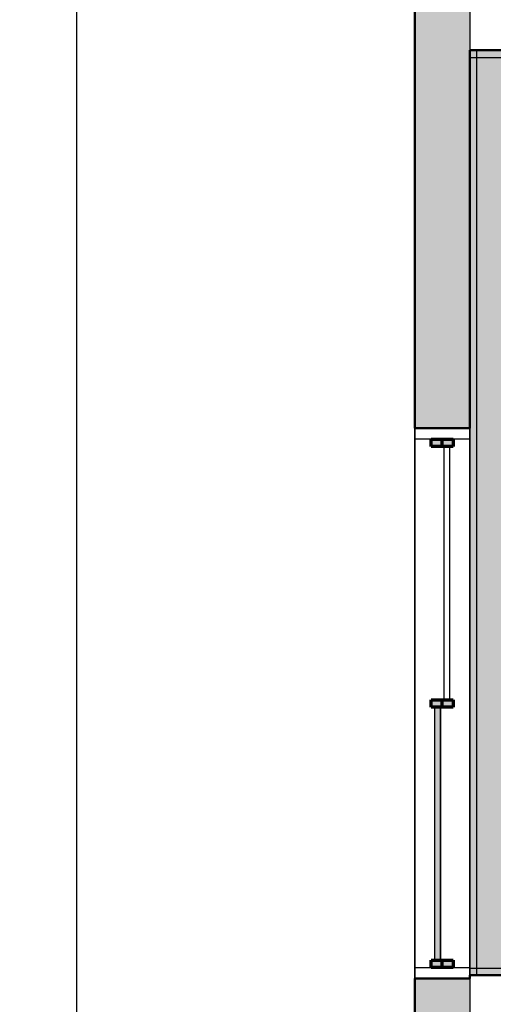
# Model space of a CAD drawing. Units: millimetres. Extents: x 2203.8 to 2242.8, y 1290.6 to 1344.4.
# Drawn here: x 2207.4 to 2208.7, y 1324.5 to 1327.2 of the extents above; entities that cross this region are included whole.
import ezdxf

# ---------------------------------------------------------------- set-up
doc = ezdxf.new("R2010")
doc.units = ezdxf.units.MM
for name, color, linetype, lineweight in [('A-ANNO-DIMS', 7, 'Continuous', 9), ('A-CLNG', 7, 'Continuous', 9), ('A-GENM', 7, 'Continuous', 25), ('A-GENM-HDLN', 7, 'Continuous', 70), ('A-GLAZ', 7, 'Continuous', 25), ('A-GLAZ-HDLN', 7, 'Continuous', 25), ('A-WALL', 7, 'Continuous', 25), ('A-WALL-PATT', 7, 'Continuous', 70), ('I-WALL', 7, 'Continuous', 25)]:
    doc.layers.add(name, color=color, linetype=linetype, lineweight=lineweight)
doc.styles.add('Arial_6', font='arial.ttf', dxfattribs={"height": 0.12})
doc.dimstyles.new('cota_2_4', dxfattribs={"dimscale": 0.3048, "dimtxt": 0.12, "dimasz": 0.656168, "dimexe": 0.492126, "dimexo": 0.0625, "dimgap": 0.049213, "dimtad": 1, "dimrnd": 0.01, "dimzin": 0, "dimdsep": 46, "dimtxsty": 'Arial_6', "dimblk1": 'OBLIQUE', "dimblk2": 'OBLIQUE', "dimsah": 1, "dimcen": 0.09, "dimdle": 0.492126, "dimadec": 1, "dimazin": 0, "dimtfac": 1, "dimtix": 1, "dimtmove": 1, "dimatfit": 3, "dimfxl": 0.984252, "dimfxlon": 1, "dimtvp": 1, "dimtfill": 1, "dimtolj": 1, "dimtzin": 0, "dimarcsym": 2})
pattern_1 = [(50, (2246.05097, 1350.10825), (0.7288314, -0.063291), [0.076, -0.838]), (355, (2246.051, 1350.10825), (-0.140933, 0.764191), [0.061, -0.671]), (100.451, (2246.112, 1350.10325), (0.587733, 0.700228), [0.065, -0.712]), (46.184, (2246.051, 1350.31125), (1.084173, -0.168552), [0.114, -1.257]), (96.636, (2246.141, 1350.2972), (0.950027, 0.989415), [0.097, -1.069]), (351.184, (2246.051, 1350.3112), (0.949968, 0.990104), [0.091, -1.006]), (21, (2246.15297, 1350.26025), (0.606766, -0.4087), [0.076, -0.838]), (326, (2246.153, 1350.26025), (0.247225, 0.736702), [0.061, -0.671]), (71.451, (2246.203, 1350.22625), (0.85352, 0.327495), [0.065, -0.712]), (37.5, (2246.05097, 1350.10825), (0.0124776, 0.3385577), [0.034, -0.629, 0.034, -0.647, -0.673]), (37.5, (2246.05097, 1350.10825), (0.0124776, 0.3385577), [-1.343, 0.034, -0.64]), (7.5, (2246.05097, 1350.10825), (0.2670375, 0.4002798), [0.034, -0.355, 0.034, -0.614, -0.257]), (7.5, (2246.05097, 1350.10825), (0.2670375, 0.4002798), [-1.035, 0.034, -0.223]), (327.5, (2245.82397, 1350.10825), (0.5425395, -0.0231283), [0.034, -0.22, 0.034, -0.759, -1.052]), (327.5, (2245.82397, 1350.10825), (0.5425395, -0.0231283), [-1.046, 0.034, -1.018]), (317.5, (2245.72297, 1350.10825), (0.5922234, 0.1015895), [0.034, -0.297, 0.034, -0.493, -0.747]), (317.5, (2245.72297, 1350.10825), (0.5922234, 0.1015895), [-0.856, 0.034, -0.713])]

# ---------------------------------------------------------------- blocks, each defined once
blk = doc.blocks.new('JANELA - fachada-5736938-PLANTA DE FORRO')
at = {"layer": 'A-GENM', "true_color": 0xc0c0c0}
for points in [[(-0.72, -0.0005), (-0.72, -0.03), (-0.7, -0.03), (-0.7, 0.03), (-0.72, 0.03), (-0.72, 0)], [(-0.01, 0.002), (-0.01, -0.03), (0.01, -0.03), (0.01, 0.03), (-0.01, 0.03), (-0.01, 0.005)], [(0.7, -0.0005), (0.7, -0.03), (0.72, -0.03), (0.72, 0.03), (0.7, 0.03)]]:
    blk.add_hatch(color=9, dxfattribs=at).paths.add_polyline_path(points, flags=0)
at = {"layer": 'A-GENM', "true_color": 0xe6ffe6}
blk.add_hatch(color=7, dxfattribs=at).paths.add_polyline_path([(-0.7, 0.005), (-0.01, 0.005), (-0.01, 0.02), (-0.7, 0.02)], flags=0)
at = {"layer": 'A-GENM'}
for p, q in [((-0.72, -0.03), (-0.72, 0.03)), ((-0.72, 0.03), (-0.7, 0.03)), ((-0.7, 0.03), (-0.7, -0.03)), ((-0.01, -0.03), (-0.01, 0.03)), ((-0.01, 0.03), (0.01, 0.03)), ((0.01, 0.03), (0.01, -0.03)), ((0.7, -0.03), (0.7, 0.03)), ((0.7, 0.03), (0.72, 0.03)), ((0.72, 0.03), (0.72, -0.03)), ((-0.7, -0.03), (-0.72, -0.03)), ((0.01, -0.03), (-0.01, -0.03)), ((0.72, -0.03), (0.7, -0.03))]:
    blk.add_line(p, q, dxfattribs=at)
at = {"layer": 'A-GENM-HDLN'}
for p, q in [((-0.72, -0.03), (-0.72, 0.03)), ((-0.72, 0.03), (-0.7, 0.03)), ((-0.7, 0.03), (-0.7, -0.03)), ((-0.01, -0.03), (-0.01, 0.03)), ((-0.01, 0.03), (0.01, 0.03)), ((0.01, 0.03), (0.01, -0.03)), ((0.7, -0.03), (0.7, 0.03)), ((0.7, 0.03), (0.72, 0.03)), ((0.72, 0.03), (0.72, -0.03)), ((-0.72, 0), (-0.7, 0)), ((-0.72, 0), (-0.7, 0)), ((-0.01, 0), (0.01, 0)), ((-0.01, 0), (0.01, 0)), ((0.7, 0), (0.72, 0)), ((0.7, 0), (0.72, 0)), ((-0.7, -0.03), (-0.72, -0.03)), ((0.01, -0.03), (-0.01, -0.03)), ((0.72, -0.03), (0.7, -0.03))]:
    blk.add_line(p, q, dxfattribs=at)
at = {"layer": 'A-GLAZ'}
for p, q in [((-0.7, 0.02), (-0.7, 0.005)), ((-0.7, 0.02), (-0.01, 0.02)), ((-0.7, 0.005), (-0.01, 0.005)), ((-0.01, 0.02), (-0.01, 0.005))]:
    blk.add_line(p, q, dxfattribs=at)
at = {"layer": 'A-GLAZ-HDLN'}
for p, q in [((-0.75, -0.075), (-0.75, 0.075)), ((-0.75, 0.075), (-0.72, 0.075)), ((-0.72, 0.075), (-0.72, -0.075)), ((0.72, -0.075), (0.72, 0.075)), ((0.72, 0.075), (0.75, 0.075)), ((0.75, 0.075), (0.75, -0.075)), ((-0.7, 0.005), (-0.7, 0.02)), ((-0.7, 0.02), (-0.01, 0.02)), ((-0.01, 0.005), (-0.7, 0.005)), ((-0.01, 0.02), (-0.01, 0.005)), ((0.01, -0.02), (0.01, -0.005)), ((0.01, -0.005), (0.7, -0.005)), ((0.7, -0.02), (0.01, -0.02)), ((0.7, -0.005), (0.7, -0.02)), ((-0.72, -0.075), (-0.75, -0.075)), ((0.75, -0.075), (0.72, -0.075))]:
    blk.add_line(p, q, dxfattribs=at)
blk = doc.blocks.new('_Oblique')
at = {"color": 0, "linetype": 'ByBlock', "lineweight": -2}
blk.add_line((-0.5, -0.5), (0.5, 0.5), dxfattribs=at)
blk = doc.blocks.new('*D480')
at = {"layer": 'A-ANNO-DIMS', "color": 0, "lineweight": -2, "transparency": 16777216}
for p, q in [((2207.5465, 1332.2749), (2207.5465, 1297.2775)), ((2207.7274, 1332.1249), (2207.3965, 1332.1249)), ((2207.7274, 1297.4275), (2207.3965, 1297.4275))]:
    blk.add_line(p, q, dxfattribs=at)
at = {"layer": 'Defpoints', "color": 0, "transparency": 16777216}
for p in [(2207.7465, 1332.1249), (2207.5465, 1297.4275), (2207.7465, 1297.4275)]:
    blk.add_point(p, dxfattribs=at)
at = {"layer": 'A-ANNO-DIMS', "color": 0, "lineweight": -2, "transparency": 16777216, "xscale": 0.2, "yscale": 0.2, "zscale": 0.2}
for p, rotation in [((2207.5465, 1332.1249), 90), ((2207.5465, 1297.4275), 270)]:
    blk.add_blockref('_Oblique', p, dxfattribs=dict(at, rotation=rotation))
at = {"layer": 'A-ANNO-DIMS', "color": 0, "transparency": 16777216, "insert": (2207.4702, 1314.7762), "char_height": 0.12, "width": 1.256049, "attachment_point": 5, "rotation": 90, "style": 'Arial_6', "bg_fill": 3, "box_fill_scale": 1.1, "bg_fill_color": 256, "bg_fill_true_color": 13158600, "bg_fill_transparency": 0}
blk.add_mtext('\\A1;34.70', dxfattribs=at)

msp = doc.modelspace()

# ---------------------------------------------------------------- hatches: boundary and pattern name
at = {"layer": 'A-CLNG', "true_color": 0xfae3cf}
msp.add_hatch(color=254, dxfattribs=at).paths.add_polyline_path([(2208.6181, 1324.5663), (2212.5383, 1324.5663), (2212.5383, 1326.0363), (2212.5333, 1326.0363), (2212.5333, 1327.0363), (2212.5383, 1327.0363), (2212.5383, 1327.0873), (2208.6181, 1327.0873), (2208.6181, 1324.5864)], flags=0)
at = {"layer": 'A-WALL-PATT', "lineweight": 9, "true_color": 0x808080}
h = msp.add_hatch(dxfattribs=at)
h.set_pattern_fill('FP1_1', color=8, style=0, pattern_type=2)
h.set_pattern_definition(pattern_1)
h.paths.add_polyline_path([(2208.6181, 1307.344), (2208.6181, 1308.3939), (2208.4681, 1308.3939), (2208.4681, 1307.344), (2208.5462, 1307.344)], flags=0)
h.paths.add_polyline_path([(2208.4681, 1310.1818), (2208.6181, 1310.1818), (2208.6181, 1310.9539), (2208.4681, 1310.9539), (2208.4681, 1310.842)], flags=0)
h.paths.add_polyline_path([(2208.5436, 1312.4539), (2208.6181, 1312.4539), (2208.6181, 1314.4138), (2208.4681, 1314.4138), (2208.4681, 1312.4539)], flags=0)
h.paths.add_polyline_path([(2208.5436, 1314.9138), (2208.6181, 1314.9138), (2208.6181, 1315.7648), (2208.4681, 1315.7648), (2208.4681, 1314.9138)], flags=0)
h.paths.add_polyline_path([(2208.6181, 1316.1648), (2208.6181, 1316.3638), (2208.4681, 1316.3638), (2208.4681, 1316.1648), (2208.5436, 1316.1648)], flags=0)
h.paths.add_polyline_path([(2208.4681, 1316.8638), (2208.6181, 1316.8638), (2208.6181, 1317.9738), (2208.4681, 1317.9738), (2208.4681, 1317.7739)], flags=0)
h.paths.add_polyline_path([(2208.4681, 1318.4738), (2208.6181, 1318.4738), (2208.6181, 1319.6767), (2208.4681, 1319.6767), (2208.4681, 1318.6255)], flags=0)
h.paths.add_polyline_path([(2208.4681, 1321.1767), (2208.6181, 1321.1767), (2208.6181, 1322.0767), (2208.4681, 1322.0767), (2208.4681, 1321.1802)], flags=0)
h.paths.add_polyline_path([(2208.5764, 1323.5767), (2208.6181, 1323.5767), (2208.6181, 1323.7948), (2208.4681, 1323.7948), (2208.4681, 1323.5767)], flags=0)
h.paths.add_polyline_path([(2208.5785, 1324.1948), (2208.6181, 1324.1948), (2208.6181, 1324.5567), (2208.4681, 1324.5567), (2208.4681, 1324.1948), (2208.5764, 1324.1948)], flags=0)
h.paths.add_polyline_path([(2208.5436, 1326.0567), (2208.6181, 1326.0567), (2208.6181, 1327.6567), (2208.4681, 1327.6567), (2208.4681, 1326.0567)], flags=0)
h.paths.add_polyline_path([(2208.4681, 1329.1567), (2208.6181, 1329.1567), (2208.6181, 1329.6317), (2208.4681, 1329.6317), (2208.4681, 1329.27)], flags=0)
h.paths.add_polyline_path([(2208.5034, 1330.0317), (2208.6181, 1330.0317), (2208.6181, 1330.0567), (2208.4681, 1330.0567), (2208.4681, 1330.0317), (2208.4827, 1330.0317)], flags=0)
h.paths.add_polyline_path([(2208.6103, 1331.5567), (2208.6181, 1331.5567), (2208.6181, 1332.1066), (2208.4681, 1332.1066), (2208.4681, 1331.5567)], flags=0)
h = msp.add_hatch(dxfattribs=at)
h.set_pattern_fill('FP1_1', color=8, style=0, pattern_type=2)
h.set_pattern_definition(pattern_1)
h.paths.add_polyline_path([(2210.5883, 1327.0873), (2212.5383, 1327.0873), (2212.5383, 1327.2373), (2208.6181, 1327.2373), (2208.6181, 1327.0873), (2210.4336, 1327.0873)], flags=0)
h = msp.add_hatch(dxfattribs=at)
h.set_pattern_fill('FP1_1', color=8, style=0, pattern_type=2)
h.set_pattern_definition(pattern_1)
h.paths.add_polyline_path([(2208.8859, 1324.4163), (2212.5383, 1324.4163), (2212.5383, 1324.5663), (2208.6181, 1324.5663), (2208.6181, 1324.4163)], flags=0)

# ---------------------------------------------------------------- linework, layer by layer
at = {"layer": 'A-WALL', "lineweight": 50}
for p, q in [((2208.4681, 1326.0567), (2208.4681, 1327.6567)), ((2208.6181, 1327.0873), (2208.6181, 1326.0567)), ((2212.5383, 1327.0873), (2208.6181, 1327.0873)), ((2208.6181, 1326.0567), (2208.4681, 1326.0567)), ((2208.6181, 1324.5663), (2212.5383, 1324.5663)), ((2208.6181, 1324.5567), (2208.6181, 1324.5663)), ((2208.4681, 1324.1948), (2208.4681, 1324.5567)), ((2208.4681, 1324.5567), (2208.6181, 1324.5567))]:
    msp.add_line(p, q, dxfattribs=at)
at = {"layer": 'A-WALL', "color": 253, "true_color": 0xaaaaaa}
for p, q in [((2208.6361, 1327.0863), (2208.6361, 1324.5673)), ((2210.1673, 1327.0663), (2208.6191, 1327.0663)), ((2208.6191, 1324.5853), (2212.5373, 1324.5853))]:
    msp.add_line(p, q, dxfattribs=at)
at = {"layer": 'A-WALL'}
for p, q in [((2208.4681, 1326.0567), (2208.4681, 1324.5567)), ((2208.6181, 1324.5663), (2208.6181, 1326.0567))]:
    msp.add_line(p, q, dxfattribs=at)
at = {"layer": 'I-WALL', "color": 253, "true_color": 0xaaaaaa}
for p, q in [((2208.6191, 1307.344), (2208.6191, 1332.1239)), ((2208.4681, 1319.6767), (2208.4681, 1331.5567)), ((2210.1673, 1327.0863), (2208.6191, 1327.0863)), ((2208.6191, 1324.5673), (2212.5373, 1324.5673))]:
    msp.add_line(p, q, dxfattribs=at)

# ---------------------------------------------------------------- block references
at = {"layer": 'A-GLAZ', "rotation": 89.99999999999991}
msp.add_blockref('JANELA - fachada-5736938-PLANTA DE FORRO', (2208.5431, 1325.3067), dxfattribs=at)

# ---------------------------------------------------------------- dimensions: what is measured, and where the dimension line sits
at = {"layer": 'A-ANNO-DIMS', "color": 16, "true_color": 0x800000}
dim = msp.add_linear_dim(base=(2207.5465, 1297.4275), p1=(2207.7465, 1332.1249), p2=(2207.7465, 1297.4275), angle=90, dimstyle='cota_2_4', override={"dimpost": '<>'}, dxfattribs=at)
dim.commit()
dim.dimension.update_dxf_attribs({"geometry": '*D480', "text_midpoint": (2207.4702, 1314.7762)})

doc.saveas('drawing.dxf')
